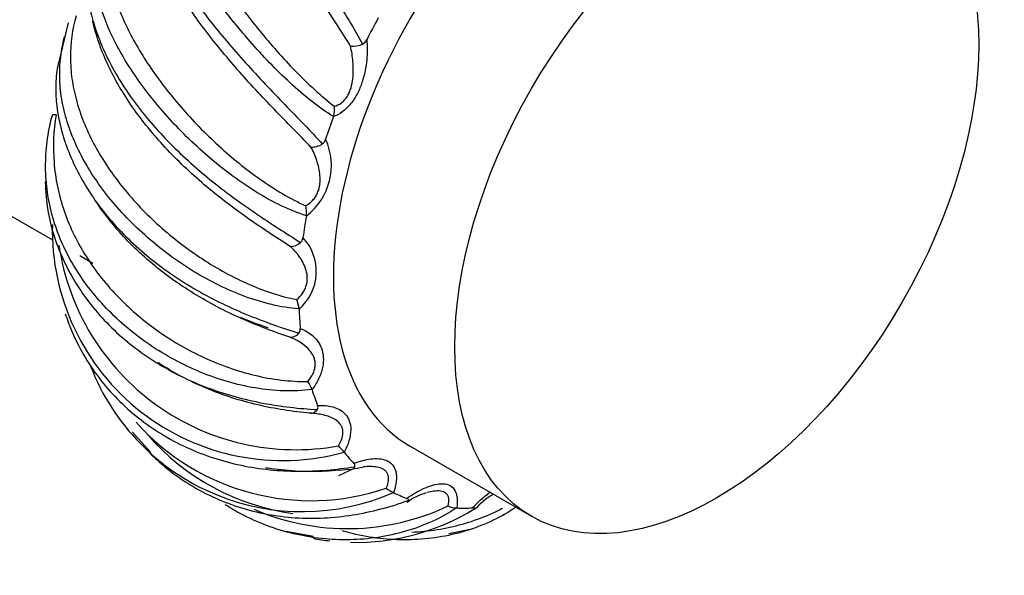
# Model space of a CAD drawing. Units: millimetres. Extents: x 0 to 1507, y 0 to 3643.
# Drawn here: x 1437 to 1488, y 337 to 366 of the extents above; entities that cross this region are included whole.
import ezdxf

# ---------------------------------------------------------------- set-up
doc = ezdxf.new("R2010")
doc.units = ezdxf.units.MM
doc.layers.add('DV6_Défaut', color=7, linetype='Continuous')
doc.layers.add('Défaut', color=7, linetype='Continuous')

# ---------------------------------------------------------------- blocks, each defined once
blk = doc.blocks.new('SE5')
at = {"layer": 'DV6_Défaut', "color": 7, "linetype": 'Continuous'}
for p, q in [((1439.976, 365.603), (1439.476, 363.536)), ((1453.568, 360.794), (1453.573, 360.806)), ((1429.22, 360.214), (1439.17, 354.469)), ((1452.185, 355.7), (1452.187, 355.712)), ((1440.568, 353.662), (1441.242, 353.273)), ((1451.812, 350.922), (1451.811, 350.933)), ((1452.474, 346.786), (1452.471, 346.795)), ((1443.254, 344.626), (1444.204, 343.555)), ((1457.505, 343.884), (1463.727, 340.291)), ((1454.127, 343.573), (1454.121, 343.58)), ((1453.848, 342.377), (1454.437, 342.65)), ((1456.657, 341.503), (1456.649, 341.507)), ((1459.892, 340.717), (1459.883, 340.717)), ((1451.139, 339.527), (1452.547, 339.267)), ((1459.489, 339.399), (1460.674, 339.65))]:
    blk.add_line(p, q, dxfattribs=at)
for centre, radius, start, end in [((1454.863, 364.923), 0.453, 296.9616, 336.3752), ((1454.555, 365.718), 1.305, 265.3182, 293.1991), ((1452.35, 361.192), 1.282, 342.5102, 5.984), ((1450.206, 358.291), 3.26, 307.3689, 24.4665), ((1452.742, 359.757), 0.447, 305.531, 344.936), ((1452.468, 360.195), 0.963, 267.1423, 303.6559), ((1450.768, 355.884), 1.429, 353.0978, 13.7888), ((1450.973, 354.967), 11.815, 178.577, 285.4568), ((1450.142, 352.851), 2.552, 310.8776, 42.8921), ((1451.616, 354.624), 0.397, 312.9804, 354.8202), ((1451.638, 355.978), 12.27, 188.3403, 280.2734), ((1451.393, 354.858), 0.72, 267.4088, 313.3083), ((1450.143, 350.764), 1.677, 5.7799, 22.6166), ((1451.559, 349.887), 0.314, 319.8401, 7.3436), ((1451.384, 350.001), 0.522, 265.318, 322.711), ((1451.984, 352.173), 11.643, 201.2511, 293.625), ((1450.163, 345.876), 2.485, 21.7109, 32.392), ((1452.561, 345.884), 0.221, 326.851, 24.6427), ((1452.426, 353.109), 12.017, 221.7095, 288.7164), ((1453.139, 352.354), 12.029, 220.9532, 262.1356), ((1439.218, 330.361), 19.921, 41.572, 42.833), ((1456.042, 336.457), 6.414, 98.5818, 103.7657), ((1457.666, 343.616), 2.342, 233.7752, 244.2668), ((1458.929, 339.075), 2.483, 103.8453, 129.1527), ((1463.68, 338.095), 3.828, 119.7504, 138.4759), ((1454.294, 351.687), 12.029, 246.5893, 295.4301), ((1459.956, 341.905), 1.191, 245.3811, 266.5038), ((1454.716, 350.596), 11.643, 268.7218, 301.6262), ((1454.716, 350.596), 11.643, 259.1533, 263.4494)]:
    blk.add_arc(centre, radius, start, end, dxfattribs=at)
for centre, major_axis, start_param, end_param in [((1438.72, 376.668), (-9.5, -16.454), 3.141593, 6.283185), ((1467.005, 360.338), (9.5, 16.454), 0, 3.141593), ((1467.005, 360.338), (-10.75, -18.62), 4.749137, 4.807859), ((1467.005, 360.338), (-10.75, -18.62), -1.272249, -1.213527), ((1467.005, 360.338), (-10.75, -18.62), -1.010449, -0.951727), ((1467.005, 360.338), (-10.75, -18.62), -0.74865, -0.689928), ((1467.005, 360.338), (-10.75, -18.62), -0.48685, -0.428129), ((1467.005, 360.338), (-10.75, -18.62), -0.225051, -0.166329), ((1467.005, 360.338), (-10.75, -18.62), 0.036748, 0.09547), ((1467.005, 360.338), (-10.75, -18.62), 0.298548, 0.35727)]:
    blk.add_ellipse(centre, major_axis=major_axis, ratio=0.57735, start_param=start_param, end_param=end_param, dxfattribs=at)
blk.add_ellipse((1473.227, 356.746), major_axis=(9.5, 16.454), ratio=0.57735, dxfattribs=at)
for points, knots in [([(1447.155, 379.085), (1447.117, 379.099), (1447.083, 379.066), (1447.042, 378.935), (1447.034, 378.836), (1447.057, 378.45), (1447.135, 378.087), (1447.358, 377.405), (1447.45, 377.156), (1447.667, 376.625), (1447.792, 376.342), (1448.076, 375.742), (1448.236, 375.422), (1448.587, 374.757), (1448.777, 374.413), (1449.183, 373.705), (1449.4, 373.34), (1449.86, 372.588), (1450.105, 372.199), (1450.858, 371.027), (1451.39, 370.231), (1452.217, 369.004), (1452.495, 368.593), (1453.043, 367.777), (1453.314, 367.371), (1453.845, 366.557), (1454.107, 366.149), (1454.609, 365.332), (1454.847, 364.926), (1455.069, 364.519)], [0, 0, 0, 0, 0.0625, 0.0625, 0.125, 0.125, 0.25, 0.25, 0.3125, 0.3125, 0.375, 0.375, 0.4375, 0.4375, 0.5, 0.5, 0.5625, 0.5625, 0.625, 0.625, 0.75, 0.75, 0.8125, 0.8125, 0.875, 0.875, 0.9375, 0.9375, 1, 1, 1, 1]), ([(1454.448, 364.418), (1453.981, 365.184), (1453.479, 365.943), (1452.708, 367.096), (1452.447, 367.483), (1451.925, 368.26), (1451.667, 368.644), (1451.159, 369.408), (1450.909, 369.787), (1450.421, 370.54), (1450.181, 370.917), (1449.488, 372.029), (1449.07, 372.736), (1448.511, 373.749), (1448.336, 374.08), (1448.014, 374.718), (1447.868, 375.023), (1447.607, 375.605), (1447.491, 375.882), (1447.288, 376.407), (1447.201, 376.657), (1446.987, 377.35), (1446.909, 377.735), (1446.877, 378.185), (1446.881, 378.314), (1446.915, 378.519), (1446.945, 378.594), (1446.983, 378.635)], [0, 0, 0, 0, 0.125, 0.125, 0.1875, 0.1875, 0.25, 0.25, 0.3125, 0.3125, 0.375, 0.375, 0.5, 0.5, 0.5625, 0.5625, 0.625, 0.625, 0.6875, 0.6875, 0.75, 0.75, 0.875, 0.875, 0.9375, 0.9375, 1, 1, 1, 1]), ([(1453.573, 360.806), (1453.182, 361.04), (1452.807, 361.309), (1452.069, 361.89), (1451.705, 362.204), (1450.629, 363.197), (1449.951, 363.907), (1448.972, 365.026), (1448.655, 365.404), (1448.048, 366.16), (1447.757, 366.539), (1447.196, 367.3), (1446.925, 367.684), (1446.416, 368.44), (1446.179, 368.811), (1445.737, 369.539), (1445.532, 369.897), (1445.158, 370.599), (1444.988, 370.945), (1444.547, 371.938), (1444.337, 372.548), (1444.163, 373.398), (1444.13, 373.668), (1444.114, 374.176), (1444.131, 374.416), (1444.217, 374.873), (1444.287, 375.09), (1444.482, 375.505), (1444.607, 375.701), (1444.76, 375.891)], [0, 0, 0, 0, 0.0625, 0.0625, 0.125, 0.125, 0.25, 0.25, 0.3125, 0.3125, 0.375, 0.375, 0.4375, 0.4375, 0.5, 0.5, 0.5625, 0.5625, 0.625, 0.625, 0.75, 0.75, 0.8125, 0.8125, 0.875, 0.875, 0.9375, 0.9375, 1, 1, 1, 1]), ([(1445.204, 376.094), (1444.997, 375.718), (1444.884, 375.313), (1444.842, 374.63), (1444.849, 374.389), (1444.907, 373.881), (1444.957, 373.617), (1445.095, 373.067), (1445.183, 372.781), (1445.398, 372.185), (1445.525, 371.874), (1445.959, 370.911), (1446.312, 370.242), (1446.929, 369.196), (1447.151, 368.838), (1447.619, 368.115), (1447.864, 367.752), (1448.374, 367.027), (1448.639, 366.664), (1449.191, 365.938), (1449.479, 365.572), (1450.364, 364.491), (1450.976, 363.798), (1451.937, 362.811), (1452.266, 362.49), (1452.936, 361.879), (1453.275, 361.59), (1453.625, 361.325)], [0, 0, 0, 0, 0.125, 0.125, 0.1875, 0.1875, 0.25, 0.25, 0.3125, 0.3125, 0.375, 0.375, 0.5, 0.5, 0.5625, 0.5625, 0.625, 0.625, 0.6875, 0.6875, 0.75, 0.75, 0.875, 0.875, 0.9375, 0.9375, 1, 1, 1, 1]), ([(1443.922, 374.561), (1443.836, 374.474), (1443.763, 374.344), (1443.654, 374.025), (1443.618, 373.834), (1443.57, 373.188), (1443.62, 372.671), (1443.828, 371.791), (1443.92, 371.482), (1444.144, 370.844), (1444.277, 370.514), (1444.585, 369.831), (1444.762, 369.476), (1445.154, 368.756), (1445.368, 368.393), (1445.83, 367.658), (1446.079, 367.286), (1446.611, 366.535), (1446.895, 366.154), (1447.776, 365.026), (1448.407, 364.286), (1449.402, 363.182), (1449.74, 362.819), (1450.41, 362.108), (1450.746, 361.759), (1451.411, 361.07), (1451.742, 360.73), (1452.389, 360.055), (1452.703, 359.724), (1453.002, 359.394)], [0, 0, 0, 0, 0.0625, 0.0625, 0.125, 0.125, 0.25, 0.25, 0.3125, 0.3125, 0.375, 0.375, 0.4375, 0.4375, 0.5, 0.5, 0.5625, 0.5625, 0.625, 0.625, 0.75, 0.75, 0.8125, 0.8125, 0.875, 0.875, 0.9375, 0.9375, 1, 1, 1, 1]), ([(1452.42, 359.233), (1451.814, 359.861), (1451.183, 360.495), (1450.231, 361.485), (1449.912, 361.822), (1449.277, 362.508), (1448.966, 362.853), (1448.357, 363.549), (1448.059, 363.899), (1447.48, 364.607), (1447.197, 364.967), (1446.385, 366.046), (1445.9, 366.756), (1445.261, 367.809), (1445.062, 368.16), (1444.699, 368.851), (1444.536, 369.187), (1444.248, 369.844), (1444.122, 370.164), (1443.906, 370.787), (1443.816, 371.092), (1443.606, 371.964), (1443.545, 372.487), (1443.56, 373.074), (1443.57, 373.2), (1443.585, 373.318)], [0, 0, 0, 0, 0.13725, 0.13725, 0.205875, 0.205875, 0.2745, 0.2745, 0.343125, 0.343125, 0.41175, 0.41175, 0.549, 0.549, 0.617626, 0.617626, 0.686251, 0.686251, 0.754876, 0.754876, 0.823501, 0.823501, 0.960751, 0.960751, 1, 1, 1, 1]), ([(1442.372, 371.158), (1442.152, 370.604), (1442.029, 370.037), (1441.985, 369.136), (1441.994, 368.827), (1442.06, 368.191), (1442.116, 367.869), (1442.272, 367.214), (1442.373, 366.881), (1442.617, 366.203), (1442.761, 365.856), (1443.256, 364.805), (1443.66, 364.102), (1444.372, 363.042), (1444.628, 362.686), (1445.17, 361.98), (1445.454, 361.632), (1446.047, 360.948), (1446.355, 360.612), (1446.998, 359.951), (1447.334, 359.624), (1448.367, 358.678), (1449.082, 358.097), (1450.202, 357.311), (1450.585, 357.062), (1451.362, 356.607), (1451.755, 356.401), (1452.156, 356.224)], [0, 0, 0, 0, 0.125, 0.125, 0.1875, 0.1875, 0.25, 0.25, 0.3125, 0.3125, 0.375, 0.375, 0.5, 0.5, 0.5625, 0.5625, 0.625, 0.625, 0.6875, 0.6875, 0.75, 0.75, 0.875, 0.875, 0.9375, 0.9375, 1, 1, 1, 1]), ([(1452.187, 355.712), (1451.747, 355.846), (1451.32, 356.021), (1450.474, 356.426), (1450.056, 356.657), (1448.815, 357.418), (1448.028, 358), (1446.894, 358.964), (1446.527, 359.297), (1445.825, 359.978), (1445.488, 360.326), (1444.841, 361.039), (1444.529, 361.406), (1443.944, 362.143), (1443.671, 362.512), (1443.165, 363.251), (1442.932, 363.621), (1442.505, 364.362), (1442.312, 364.735), (1441.812, 365.83), (1441.577, 366.534), (1441.381, 367.566), (1441.343, 367.904), (1441.324, 368.556), (1441.342, 368.873), (1441.433, 369.494), (1441.508, 369.799), (1441.715, 370.397), (1441.846, 370.689), (1442.005, 370.978)], [0, 0, 0, 0, 0.0625, 0.0625, 0.125, 0.125, 0.25, 0.25, 0.3125, 0.3125, 0.375, 0.375, 0.4375, 0.4375, 0.5, 0.5, 0.5625, 0.5625, 0.625, 0.625, 0.75, 0.75, 0.8125, 0.8125, 0.875, 0.875, 0.9375, 0.9375, 1, 1, 1, 1]), ([(1441.394, 369.569), (1441.279, 369.38), (1441.185, 369.153), (1441.044, 368.651), (1440.996, 368.374), (1440.929, 367.483), (1440.983, 366.828), (1441.22, 365.776), (1441.325, 365.416), (1441.581, 364.692), (1441.734, 364.325), (1442.087, 363.583), (1442.29, 363.205), (1442.739, 362.455), (1442.984, 362.083), (1443.514, 361.346), (1443.798, 360.982), (1444.408, 360.258), (1444.734, 359.898), (1445.747, 358.855), (1446.472, 358.199), (1447.624, 357.261), (1448.016, 356.959), (1448.798, 356.382), (1449.191, 356.106), (1449.975, 355.571), (1450.367, 355.313), (1451.141, 354.812), (1451.52, 354.571), (1451.887, 354.334)], [0, 0, 0, 0, 0.0625, 0.0625, 0.125, 0.125, 0.25, 0.25, 0.3125, 0.3125, 0.375, 0.375, 0.4375, 0.4375, 0.5, 0.5, 0.5625, 0.5625, 0.625, 0.625, 0.75, 0.75, 0.8125, 0.8125, 0.875, 0.875, 0.9375, 0.9375, 1, 1, 1, 1]), ([(1440.376, 365.97), (1440.181, 365.263), (1440.085, 364.557), (1440.088, 363.473), (1440.114, 363.107), (1440.217, 362.368), (1440.293, 362), (1440.493, 361.264), (1440.616, 360.896), (1440.911, 360.16), (1441.082, 359.789), (1441.664, 358.687), (1442.133, 357.976), (1442.95, 356.94), (1443.243, 356.598), (1443.863, 355.933), (1444.186, 355.612), (1444.86, 354.994), (1445.21, 354.696), (1445.938, 354.124), (1446.318, 353.848), (1447.482, 353.07), (1448.285, 352.62), (1449.534, 352.061), (1449.961, 351.893), (1450.821, 351.609), (1451.253, 351.492), (1451.691, 351.409)], [0, 0, 0, 0, 0.125, 0.125, 0.1875, 0.1875, 0.25, 0.25, 0.3125, 0.3125, 0.375, 0.375, 0.5, 0.5, 0.5625, 0.5625, 0.625, 0.625, 0.6875, 0.6875, 0.75, 0.75, 0.875, 0.875, 0.9375, 0.9375, 1, 1, 1, 1]), ([(1451.36, 354.138), (1450.633, 354.598), (1449.89, 355.079), (1448.776, 355.866), (1448.404, 356.139), (1447.666, 356.708), (1447.305, 357), (1446.6, 357.601), (1446.257, 357.909), (1445.589, 358.546), (1445.263, 358.875), (1444.327, 359.882), (1443.769, 360.569), (1443.032, 361.627), (1442.802, 361.986), (1442.383, 362.704), (1442.194, 363.061), (1441.86, 363.771), (1441.713, 364.123), (1441.462, 364.823), (1441.357, 365.172), (1441.26, 365.576), (1441.246, 365.637), (1441.232, 365.699)], [0, 0, 0, 0, 0.164184, 0.164184, 0.246277, 0.246277, 0.328369, 0.328369, 0.410461, 0.410461, 0.492553, 0.492553, 0.656738, 0.656738, 0.73883, 0.73883, 0.820922, 0.820922, 0.903014, 0.903014, 0.985106, 0.985106, 1, 1, 1, 1]), ([(1451.811, 350.933), (1451.34, 350.965), (1450.876, 351.042), (1449.953, 351.259), (1449.493, 351.4), (1448.122, 351.906), (1447.246, 352.341), (1445.976, 353.116), (1445.565, 353.393), (1444.776, 353.975), (1444.396, 354.281), (1443.664, 354.922), (1443.311, 355.259), (1442.646, 355.952), (1442.336, 356.306), (1441.757, 357.03), (1441.489, 357.399), (1440.998, 358.154), (1440.773, 358.541), (1440.186, 359.698), (1439.901, 360.472), (1439.641, 361.649), (1439.583, 362.041), (1439.528, 362.812), (1439.529, 363.194), (1439.59, 363.955), (1439.649, 364.334), (1439.754, 364.78), (1439.771, 364.847), (1439.789, 364.914)], [0, 0, 0, 0, 0.065884, 0.065884, 0.131768, 0.131768, 0.263537, 0.263537, 0.329421, 0.329421, 0.395305, 0.395305, 0.461189, 0.461189, 0.527074, 0.527074, 0.592958, 0.592958, 0.658842, 0.658842, 0.790611, 0.790611, 0.856495, 0.856495, 0.922379, 0.922379, 0.988263, 0.988263, 1, 1, 1, 1]), ([(1455.279, 364.742), (1455.311, 364.412), (1455.312, 364.067), (1455.243, 363.341), (1455.172, 362.954), (1454.978, 362.367), (1454.898, 362.17), (1454.704, 361.794), (1454.586, 361.609), (1454.322, 361.286), (1454.174, 361.145), (1453.873, 360.927), (1453.719, 360.847), (1453.568, 360.794)], [0, 0, 0, 0, 0.25, 0.25, 0.5, 0.5, 0.625, 0.625, 0.75, 0.75, 0.875, 0.875, 1, 1, 1, 1]), ([(1453.625, 361.325), (1453.746, 361.359), (1453.866, 361.414), (1454.039, 361.545), (1454.094, 361.595), (1454.196, 361.709), (1454.244, 361.773), (1454.327, 361.907), (1454.364, 361.98), (1454.426, 362.126), (1454.453, 362.201), (1454.52, 362.427), (1454.548, 362.58), (1454.601, 363.028), (1454.598, 363.322), (1454.551, 363.884), (1454.508, 364.155), (1454.448, 364.418)], [0, 0, 0, 0, 0.125, 0.125, 0.1875, 0.1875, 0.25, 0.25, 0.3125, 0.3125, 0.375, 0.375, 0.5, 0.5, 0.75, 0.75, 1, 1, 1, 1]), ([(1439.469, 363.577), (1439.465, 363.556), (1439.461, 363.535), (1439.389, 363.181), (1439.349, 362.827), (1439.315, 361.724), (1439.406, 360.955), (1439.712, 359.77), (1439.842, 359.373), (1440.154, 358.588), (1440.335, 358.198), (1440.751, 357.423), (1440.987, 357.036), (1441.506, 356.281), (1441.787, 355.914), (1442.391, 355.201), (1442.714, 354.855), (1443.402, 354.184), (1443.77, 353.858), (1444.907, 352.934), (1445.717, 352.384), (1447.004, 351.644), (1447.441, 351.414), (1448.315, 350.99), (1448.755, 350.796), (1449.634, 350.435), (1450.075, 350.268), (1450.95, 349.96), (1451.38, 349.819), (1451.799, 349.685)], [0, 0, 0, 0, 0.004132, 0.004132, 0.070523, 0.070523, 0.203306, 0.203306, 0.269697, 0.269697, 0.336088, 0.336088, 0.402479, 0.402479, 0.46887, 0.46887, 0.535262, 0.535262, 0.601653, 0.601653, 0.734435, 0.734435, 0.800826, 0.800826, 0.867218, 0.867218, 0.933609, 0.933609, 1, 1, 1, 1]), ([(1452.471, 346.795), (1451.988, 346.729), (1451.506, 346.711), (1450.539, 346.742), (1450.054, 346.793), (1448.599, 347.036), (1447.658, 347.314), (1446.282, 347.882), (1445.835, 348.095), (1444.971, 348.562), (1444.554, 348.816), (1443.747, 349.365), (1443.355, 349.662), (1442.613, 350.289), (1442.264, 350.616), (1441.61, 351.3), (1441.304, 351.656), (1440.738, 352.397), (1440.476, 352.785), (1439.779, 353.962), (1439.424, 354.776), (1439.061, 356.049), (1438.97, 356.479), (1438.848, 357.336), (1438.816, 357.767), (1438.812, 358.632), (1438.839, 359.069), (1438.95, 359.947), (1439.034, 360.385), (1439.143, 360.824)], [0, 0, 0, 0, 0.0625, 0.0625, 0.125, 0.125, 0.25, 0.25, 0.3125, 0.3125, 0.375, 0.375, 0.4375, 0.4375, 0.5, 0.5, 0.5625, 0.5625, 0.625, 0.625, 0.75, 0.75, 0.8125, 0.8125, 0.875, 0.875, 0.9375, 0.9375, 1, 1, 1, 1]), ([(1439.352, 360.885), (1439.279, 360.897), (1439.219, 360.898), (1439.147, 360.877), (1439.133, 360.856), (1439.143, 360.824)], [0, 0, 0, 0, 0.5, 0.5, 1, 1, 1, 1]), ([(1439.352, 360.885), (1439.22, 360.059), (1439.183, 359.247), (1439.279, 358.027), (1439.337, 357.62), (1439.504, 356.808), (1439.612, 356.409), (1439.877, 355.621), (1440.034, 355.233), (1440.397, 354.467), (1440.603, 354.087), (1441.292, 352.974), (1441.832, 352.28), (1442.761, 351.304), (1443.092, 350.988), (1443.786, 350.386), (1444.147, 350.103), (1444.895, 349.569), (1445.282, 349.319), (1446.083, 348.853), (1446.499, 348.636), (1447.77, 348.048), (1448.639, 347.741), (1449.98, 347.42), (1450.435, 347.337), (1451.347, 347.226), (1451.803, 347.199), (1452.261, 347.207)], [0, 0, 0, 0, 0.125, 0.125, 0.1875, 0.1875, 0.25, 0.25, 0.3125, 0.3125, 0.375, 0.375, 0.5, 0.5, 0.5625, 0.5625, 0.625, 0.625, 0.6875, 0.6875, 0.75, 0.75, 0.875, 0.875, 0.9375, 0.9375, 1, 1, 1, 1]), ([(1452.156, 356.224), (1452.279, 356.293), (1452.397, 356.381), (1452.556, 356.552), (1452.604, 356.613), (1452.691, 356.747), (1452.728, 356.819), (1452.79, 356.965), (1452.815, 357.041), (1452.853, 357.19), (1452.866, 357.265), (1452.893, 357.487), (1452.892, 357.631), (1452.86, 358.046), (1452.797, 358.306), (1452.636, 358.791), (1452.535, 359.018), (1452.42, 359.233)], [0, 0, 0, 0, 0.125, 0.125, 0.1875, 0.1875, 0.25, 0.25, 0.3125, 0.3125, 0.375, 0.375, 0.5, 0.5, 0.75, 0.75, 1, 1, 1, 1]), ([(1438.798, 357.459), (1438.798, 357.356), (1438.8, 357.253), (1438.838, 356.304), (1438.994, 355.453), (1439.406, 354.183), (1439.573, 353.764), (1439.958, 352.949), (1440.177, 352.55), (1440.669, 351.771), (1440.944, 351.389), (1441.539, 350.656), (1441.858, 350.306), (1442.538, 349.641), (1442.899, 349.326), (1443.663, 348.728), (1444.068, 348.445), (1445.314, 347.668), (1446.194, 347.237), (1447.584, 346.713), (1448.055, 346.56), (1448.995, 346.3), (1449.467, 346.191), (1450.412, 346.011), (1450.886, 345.939), (1451.827, 345.829), (1452.291, 345.791), (1452.746, 345.763)], [0, 0, 0, 0, 0.01727, 0.01727, 0.15766, 0.15766, 0.227855, 0.227855, 0.29805, 0.29805, 0.368245, 0.368245, 0.43844, 0.43844, 0.508635, 0.508635, 0.57883, 0.57883, 0.71922, 0.71922, 0.789415, 0.789415, 0.85961, 0.85961, 0.929805, 0.929805, 1, 1, 1, 1]), ([(1451.341, 349.48), (1450.519, 349.755), (1449.687, 350.066), (1448.441, 350.621), (1448.025, 350.822), (1447.201, 351.254), (1446.798, 351.483), (1446.01, 351.969), (1445.625, 352.225), (1444.876, 352.768), (1444.509, 353.056), (1443.454, 353.957), (1442.821, 354.598), (1441.976, 355.622), (1441.711, 355.976), (1441.411, 356.419), (1441.356, 356.503), (1441.302, 356.586)], [0, 0, 0, 0, 0.216684, 0.216684, 0.325026, 0.325026, 0.433368, 0.433368, 0.54171, 0.54171, 0.650052, 0.650052, 0.866737, 0.866737, 0.975079, 0.975079, 1, 1, 1, 1]), ([(1451.691, 351.409), (1451.808, 351.508), (1451.915, 351.621), (1452.05, 351.821), (1452.089, 351.89), (1452.154, 352.035), (1452.179, 352.109), (1452.215, 352.256), (1452.227, 352.331), (1452.236, 352.474), (1452.235, 352.543), (1452.218, 352.746), (1452.188, 352.874), (1452.069, 353.228), (1451.95, 353.438), (1451.68, 353.815), (1451.527, 353.984), (1451.36, 354.138)], [0, 0, 0, 0, 0.125, 0.125, 0.1875, 0.1875, 0.25, 0.25, 0.3125, 0.3125, 0.375, 0.375, 0.5, 0.5, 0.75, 0.75, 1, 1, 1, 1]), ([(1439.823, 350.685), (1439.916, 350.397), (1440.022, 350.111), (1440.323, 349.394), (1440.535, 348.971), (1441.007, 348.158), (1441.269, 347.766), (1441.845, 347.012), (1442.161, 346.648), (1442.836, 345.962), (1443.193, 345.642), (1443.946, 345.046), (1444.341, 344.769), (1445.17, 344.261), (1445.607, 344.028), (1446.94, 343.414), (1447.869, 343.111), (1449.324, 342.805), (1449.815, 342.73), (1450.791, 342.63), (1451.28, 342.605), (1452.255, 342.6), (1452.744, 342.621), (1453.714, 342.702), (1454.192, 342.762), (1454.662, 342.836)], [0, 0, 0, 0, 0.0514827, 0.0514827, 0.1305258, 0.1305258, 0.2095689, 0.2095689, 0.2886121, 0.2886121, 0.3676552, 0.3676552, 0.4466983, 0.4466983, 0.5257414, 0.5257414, 0.6838276, 0.6838276, 0.7628707, 0.7628707, 0.8419138, 0.8419138, 0.9209569, 0.9209569, 1, 1, 1, 1]), ([(1451.871, 349.927), (1452.107, 349.844), (1452.319, 349.723), (1452.69, 349.395), (1452.852, 349.186), (1453.006, 348.781), (1453.041, 348.63), (1453.066, 348.299), (1453.055, 348.113), (1452.973, 347.729), (1452.901, 347.528), (1452.716, 347.144), (1452.601, 346.958), (1452.474, 346.786)], [0, 0, 0, 0, 0.25, 0.25, 0.5, 0.5, 0.625, 0.625, 0.75, 0.75, 0.875, 0.875, 1, 1, 1, 1]), ([(1452.261, 347.207), (1452.364, 347.328), (1452.455, 347.46), (1452.556, 347.674), (1452.583, 347.746), (1452.622, 347.892), (1452.633, 347.964), (1452.641, 348.103), (1452.637, 348.171), (1452.618, 348.298), (1452.602, 348.358), (1452.541, 348.529), (1452.483, 348.63), (1452.283, 348.903), (1452.113, 349.049), (1451.748, 349.295), (1451.55, 349.397), (1451.341, 349.48)], [0, 0, 0, 0, 0.125, 0.125, 0.1875, 0.1875, 0.25, 0.25, 0.3125, 0.3125, 0.375, 0.375, 0.5, 0.5, 0.75, 0.75, 1, 1, 1, 1]), ([(1452.365, 345.577), (1451.48, 345.661), (1450.588, 345.796), (1449.25, 346.11), (1448.803, 346.233), (1447.915, 346.518), (1447.479, 346.679), (1446.625, 347.037), (1446.207, 347.235), (1445.39, 347.669), (1444.988, 347.907), (1444.595, 348.167), (1444.588, 348.172), (1444.581, 348.176)], [0, 0, 0, 0, 0.332396, 0.332396, 0.498593, 0.498593, 0.664791, 0.664791, 0.830989, 0.830989, 0.997187, 0.997187, 1, 1, 1, 1]), ([(1452.762, 345.976), (1453.039, 345.994), (1453.298, 345.972), (1453.778, 345.837), (1454.003, 345.722), (1454.262, 345.441), (1454.335, 345.327), (1454.436, 345.06), (1454.465, 344.9), (1454.461, 344.549), (1454.428, 344.354), (1454.311, 343.963), (1454.227, 343.765), (1454.127, 343.573)], [0, 0, 0, 0, 0.25, 0.25, 0.5, 0.5, 0.625, 0.625, 0.75, 0.75, 0.875, 0.875, 1, 1, 1, 1]), ([(1452.746, 345.763), (1452.694, 345.686), (1452.633, 345.63), (1452.502, 345.567), (1452.431, 345.56), (1452.365, 345.577)], [0, 0, 0, 0, 0.5, 0.5, 1, 1, 1, 1]), ([(1453.827, 343.904), (1453.911, 344.04), (1453.979, 344.181), (1454.04, 344.395), (1454.053, 344.465), (1454.063, 344.601), (1454.06, 344.666), (1454.038, 344.788), (1454.02, 344.844), (1453.971, 344.947), (1453.942, 344.994), (1453.841, 345.122), (1453.757, 345.191), (1453.487, 345.364), (1453.275, 345.438), (1452.835, 345.54), (1452.604, 345.568), (1452.365, 345.577)], [0, 0, 0, 0, 0.125, 0.125, 0.1875, 0.1875, 0.25, 0.25, 0.3125, 0.3125, 0.375, 0.375, 0.5, 0.5, 0.75, 0.75, 1, 1, 1, 1]), ([(1444.17, 343.515), (1444.413, 343.276), (1444.669, 343.046), (1445.309, 342.521), (1445.701, 342.239), (1446.518, 341.727), (1446.942, 341.496), (1447.823, 341.087), (1448.283, 340.908), (1449.674, 340.464), (1450.63, 340.284), (1452.106, 340.186), (1452.601, 340.183), (1453.581, 340.231), (1454.069, 340.282), (1455.039, 340.436), (1455.523, 340.539), (1456.482, 340.79), (1456.953, 340.938), (1457.416, 341.103)], [0, 0, 0, 0, 0.072587, 0.072587, 0.175633, 0.175633, 0.278679, 0.278679, 0.381725, 0.381725, 0.587817, 0.587817, 0.690862, 0.690862, 0.793908, 0.793908, 0.896954, 0.896954, 1, 1, 1, 1]), ([(1454.662, 342.836), (1454.629, 342.766), (1454.584, 342.718), (1454.481, 342.67), (1454.421, 342.67), (1454.361, 342.694)], [0, 0, 0, 0, 0.5, 0.5, 1, 1, 1, 1]), ([(1454.623, 343.003), (1454.922, 343.122), (1455.212, 343.201), (1455.768, 343.267), (1456.039, 343.255), (1456.386, 343.116), (1456.491, 343.048), (1456.662, 342.862), (1456.73, 342.739), (1456.804, 342.444), (1456.812, 342.269), (1456.771, 341.898), (1456.724, 341.701), (1456.657, 341.503)], [0, 0, 0, 0, 0.25, 0.25, 0.5, 0.5, 0.625, 0.625, 0.75, 0.75, 0.875, 0.875, 1, 1, 1, 1]), ([(1454.662, 342.836), (1454.677, 342.869), (1454.678, 342.9), (1454.661, 342.956), (1454.645, 342.981), (1454.623, 343.003)], [0, 0, 0, 0, 0.5, 0.5, 1, 1, 1, 1]), ([(1456.282, 341.727), (1456.342, 341.867), (1456.383, 342.007), (1456.401, 342.206), (1456.399, 342.269), (1456.38, 342.387), (1456.362, 342.441), (1456.312, 342.536), (1456.279, 342.578), (1456.205, 342.65), (1456.164, 342.68), (1456.028, 342.757), (1455.924, 342.79), (1455.598, 342.853), (1455.357, 342.852), (1455.11, 342.828), (1455.108, 342.828), (1455.105, 342.827)], [0, 0, 0, 0, 0.166119, 0.166119, 0.249179, 0.249179, 0.332239, 0.332239, 0.415299, 0.415299, 0.498358, 0.498358, 0.664478, 0.664478, 0.996717, 0.996717, 1, 1, 1, 1]), ([(1454.361, 342.694), (1453.451, 342.595), (1452.533, 342.561), (1451.148, 342.637), (1450.683, 342.684), (1450.183, 342.759), (1450.145, 342.765), (1450.107, 342.771)], [0, 0, 0, 0, 0.648926, 0.648926, 0.97339, 0.97339, 1, 1, 1, 1]), ([(1457.328, 341.212), (1457.63, 341.423), (1457.929, 341.597), (1458.523, 341.86), (1458.823, 341.951), (1459.234, 341.965), (1459.365, 341.948), (1459.593, 341.856), (1459.695, 341.778), (1459.843, 341.559), (1459.89, 341.415), (1459.929, 341.09), (1459.921, 340.907), (1459.892, 340.717)], [0, 0, 0, 0, 0.25, 0.25, 0.5, 0.5, 0.625, 0.625, 0.75, 0.75, 0.875, 0.875, 1, 1, 1, 1]), ([(1459.46, 340.823), (1459.491, 340.958), (1459.503, 341.086), (1459.477, 341.257), (1459.461, 341.308), (1459.413, 341.4), (1459.382, 341.439), (1459.307, 341.502), (1459.262, 341.527), (1459.167, 341.563), (1459.116, 341.575), (1458.953, 341.596), (1458.835, 341.591), (1458.603, 341.56), (1458.488, 341.535), (1458.371, 341.504)], [0, 0, 0, 0, 0.202939, 0.202939, 0.304408, 0.304408, 0.405877, 0.405877, 0.507346, 0.507346, 0.608816, 0.608816, 0.811754, 0.811754, 1, 1, 1, 1]), ([(1460.693, 340.724), (1460.975, 341.013), (1461.264, 341.27), (1461.586, 341.51), (1461.611, 341.529), (1461.637, 341.548)], [0, 0, 0, 0, 0.920817, 0.920817, 1, 1, 1, 1]), ([(1459.883, 340.717), (1459.485, 340.451), (1459.065, 340.222), (1458.193, 339.826), (1457.739, 339.659), (1456.341, 339.25), (1455.387, 339.107), (1453.929, 339.076), (1453.443, 339.097), (1452.484, 339.2), (1452.01, 339.281), (1451.071, 339.504), (1450.604, 339.647), (1449.694, 339.989), (1449.254, 340.188), (1448.552, 340.559), (1448.283, 340.716), (1448.019, 340.885)], [0, 0, 0, 0, 0.115643, 0.115643, 0.231286, 0.231286, 0.462572, 0.462572, 0.578214, 0.578214, 0.693857, 0.693857, 0.8095, 0.8095, 0.925143, 0.925143, 1, 1, 1, 1]), ([(1457.416, 341.103), (1457.422, 341.13), (1457.414, 341.152), (1457.381, 341.187), (1457.357, 341.201), (1457.328, 341.212)], [0, 0, 0, 0, 0.5, 0.5, 1, 1, 1, 1]), ([(1462.904, 340.735), (1462.777, 340.65), (1462.647, 340.567), (1462.128, 340.257), (1461.719, 340.052), (1460.439, 339.52), (1459.541, 339.285), (1458.14, 339.108), (1457.668, 339.079), (1456.727, 339.082), (1456.257, 339.113), (1455.316, 339.235), (1454.842, 339.327), (1454.263, 339.477), (1454.15, 339.508), (1454.038, 339.541)], [0, 0, 0, 0, 0.0519923, 0.0519923, 0.2038204, 0.2038204, 0.5074764, 0.5074764, 0.6593044, 0.6593044, 0.8111325, 0.8111325, 0.9629605, 0.9629605, 1, 1, 1, 1]), ([(1457.592, 339.484), (1457.806, 339.492), (1458.02, 339.506), (1459.124, 339.61), (1459.984, 339.796), (1461.225, 340.228), (1461.632, 340.398), (1462.102, 340.633), (1462.18, 340.673), (1462.258, 340.715)], [0, 0, 0, 0, 0.129807, 0.129807, 0.67347, 0.67347, 0.945301, 0.945301, 1, 1, 1, 1]), ([(1460.821, 340.682), (1460.819, 340.701), (1460.803, 340.712), (1460.757, 340.724), (1460.727, 340.726), (1460.693, 340.724)], [0, 0, 0, 0, 0.5, 0.5, 1, 1, 1, 1])]:
    blk.add_open_spline(points, degree=3, knots=knots, dxfattribs=at)
for points in [[(1450.22, 349.958), (1449.7, 350.137), (1449.255, 350.293), (1448.812, 350.488)], [(1457.416, 341.103), (1457.405, 341.057), (1457.384, 341.024), (1457.356, 341.007)]]:
    blk.add_open_spline(points, degree=3, dxfattribs=at)

msp = doc.modelspace()

# ---------------------------------------------------------------- block references
at = {"layer": 'Défaut'}
msp.add_blockref('SE5', (0, 0), dxfattribs=at)

doc.saveas('drawing.dxf')
